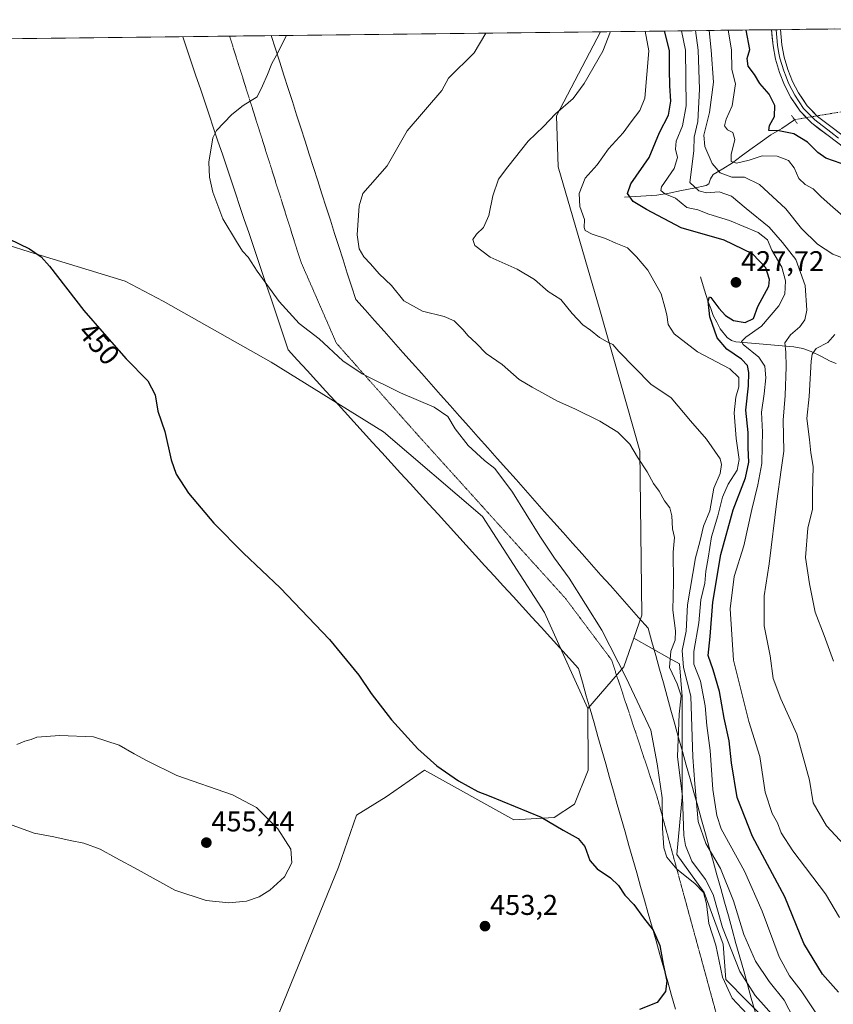
# Model space of a CAD drawing. Units: metres. Extents: x 580560 to 584017, y 4694198 to 4696552.
# Drawn here: x 582244 to 582529, y 4696192 to 4696538 of the extents above; entities that cross this region are included whole.
import ezdxf
from ezdxf.enums import TextEntityAlignment as Align

# ---------------------------------------------------------------- set-up
doc = ezdxf.new("R2010")
doc.units = ezdxf.units.M
doc.header["$MEASUREMENT"] = 0
doc.linetypes.add('TRAZO_Y_PUNTO', pattern=[1, 0.5, -0.25, 0, -0.25])
doc.linetypes.add('TRAZOS2', pattern=[0.375, 0.25, -0.125])
for name, color, linetype, lineweight in [('Arbolado forestal CxS', 92, 'Continuous', 0), ('Carátula', 7, 'Continuous', 5), ('Corriente natural lineal', 142, 'Continuous', 13), ('Corriente natural lineal oculto', 19, 'TRAZO_Y_PUNTO', 13), ('Cultivos herbáceos CxS', 92, 'Continuous', 0), ('Curva de nivel maestra', 36, 'Continuous', 30), ('Curva de nivel normal', 36, 'Continuous', 0), ('Layer 0', 7, 'Continuous', 0), ('Matorral CxS', 135, 'Continuous', 0), ('Municipio CxS', 142, 'Continuous', 0), ('Puente lineal', 2, 'TRAZOS2', 0), ('Punto de cota en terreno', 7, 'Continuous', 0), ('Rótulo de curva de nivel directora', 19, 'Continuous', 0), ('Rótulo de punto de cota en terreno', 19, 'Continuous', 0), ('Suelo desnudo CxS', 43, 'Continuous', 0), ('Vía pecuaria', 92, 'Continuous', 13), ('Vía pecuaria CxS', 92, 'Continuous', 13), ('Vía pecuaria eje', 92, 'TRAZOS2', 0)]:
    doc.layers.add(name, color=color, linetype=linetype, lineweight=lineweight)
doc.styles.add('Arial', font='txt', dxfattribs={"height": 0.2})

# ---------------------------------------------------------------- blocks, each defined once
blk = doc.blocks.new('*U151')
at = {"layer": 'Cultivos herbáceos CxS', "color": 92, "linetype": 'Continuous', "lineweight": 0}
blk.add_polyline3d([(582217.2567, 4696465.5707, 450.7434), (582246.8695, 4696456.1483, 450.1011), (582280.4737, 4696445.9303, 448.7994), (582293.8775, 4696438.8303, 448.409), (582331.7241, 4696417.5311, 447.4205), (582371.1481, 4696393.0777, 446.7916), (582405.8949, 4696363.3231, 446.1703), (582427.5465, 4696329.6929, 446.4104), (582433.7239, 4696316.1071, 446.5193), (582442.8455, 4696296.0515, 446.675), (582442.8849, 4696274.4537, 447.9138), (582438.1317, 4696262.5267, 449.0283), (582431.0357, 4696257.7937, 449.844), (582416.8427, 4696257.0049, 450.646), (582385.5107, 4696274.4319, 450.5264), (582372.0501, 4696265.0099, 452.3858), (582361.6497, 4696258.5835, 453.5622), (582355.3415, 4696240.4407, 454.591), (582330.8979, 4696180.4889, 452.1557)], dxfattribs=at)
blk = doc.blocks.new('*U152')
at = {"layer": 'Matorral CxS', "color": 135, "linetype": 'Continuous', "lineweight": 0}
blk.add_polyline3d([(582330.8979, 4696180.4889, 452.1557), (582355.3415, 4696240.4407, 454.591), (582361.6497, 4696258.5835, 453.5622), (582372.0501, 4696265.0099, 452.3858), (582385.5107, 4696274.4319, 450.5264), (582416.8427, 4696257.0049, 450.646), (582431.0357, 4696257.7937, 449.844), (582438.1317, 4696262.5267, 449.0283), (582442.8849, 4696274.4537, 447.9138), (582442.8455, 4696296.0515, 446.675), (582455.4791, 4696310.6451, 444.6409), (582458.9783, 4696320.7089, 443.66), (582471.3669, 4696313.6887, 437.0477), (582474.9605, 4696311.6523, 434.0765), (582475.9145, 4696300.2011, 436.1545), (582475.9143, 4696281.1159, 436.2635), (582475.9141, 4696264.8935, 437.4914), (582474.0055, 4696244.8539, 441.783), (582483.5481, 4696231.4941, 442.6325), (582490.2277, 4696213.3631, 440.2724), (582491.1819, 4696200.9577, 443.1979), (582498.8159, 4696193.3235, 442.2136), (582509.3127, 4696182.8267, 441.9967)], dxfattribs=at)
blk = doc.blocks.new('*U163')
at = {"layer": 'Curva de nivel normal', "color": 36, "linetype": 'Continuous', "lineweight": 0}
blk.add_polyline3d([(582531.05, 4696222.7, 420), (582526.16, 4696231.1, 420), (582514.66, 4696246.08, 420), (582510.6, 4696252.42, 420), (582509.38, 4696255.99, 420), (582507.47, 4696259.23, 420), (582504.99, 4696266.74, 420), (582503.15, 4696279.2, 420), (582499.23, 4696291.44, 420), (582493.93, 4696313.02, 420), (582492.78, 4696330.99, 420), (582494.08, 4696342.32, 420), (582497.5, 4696353.12, 420), (582500.28, 4696365.83, 420), (582502.43, 4696374.45, 420), (582503.79, 4696381.99, 420), (582503.99, 4696387.99, 420), (582504.12, 4696392.99, 420), (582503.66, 4696399.99, 420), (582504.64, 4696406.32, 420), (582505.22, 4696411.99, 420), (582504.88, 4696416.06, 420), (582502.73, 4696419.27, 420), (582497.26, 4696423.68, 420), (582496.73, 4696424.71, 420), (582498.22, 4696426.27, 420), (582503.77, 4696430.13, 420), (582509.8, 4696437.19, 420), (582511.86, 4696441.27, 420), (582512.19, 4696446.05, 420), (582510.85, 4696450.8, 420), (582507.36, 4696456.79, 420), (582505.77, 4696460.38, 420), (582502.52, 4696462.95, 420), (582492.54, 4696467.13, 420), (582485.21, 4696469.37, 420), (582481.39, 4696470.86, 420), (582477.56, 4696471.75, 420), (582473.56, 4696474.94, 420), (582469.81, 4696476.53, 420), (582468.37, 4696477.71, 420), (582468.67, 4696479, 420), (582473.11, 4696485.38, 420), (582474.25, 4696489.26, 420), (582473.52, 4696492.14, 420), (582473.82, 4696494.99, 420), (582476.02, 4696500.34, 420), (582477.25, 4696507.41, 420), (582477.1, 4696526.84, 420), (582475.67, 4696533.68, 420)], dxfattribs=at)
blk = doc.blocks.new('*U164')
at = {"layer": 'Curva de nivel normal', "color": 36, "linetype": 'Continuous', "lineweight": 0}
blk.add_polyline3d([(582509.19, 4696186.74, 440), (582501.53, 4696195.39, 440), (582496.14, 4696203.84, 440), (582490, 4696219.21, 440), (582486.72, 4696230.86, 440), (582484.06, 4696236.12, 440), (582479.3, 4696242.52, 440), (582477.01, 4696248.02, 440), (582476.44, 4696251.51, 440), (582476, 4696265.07, 440), (582474.28, 4696279.17, 440), (582474.87, 4696294.03, 440), (582475.49, 4696300.51, 440), (582474.14, 4696304.7, 440), (582471.41, 4696310.36, 440), (582471.88, 4696316.13, 440), (582473.4, 4696320.02, 440), (582473.6, 4696323.32, 440), (582472.63, 4696330.56, 440), (582472.8, 4696340.29, 440), (582472.77, 4696350.91, 440), (582473.23, 4696356.05, 440), (582472.54, 4696359, 440), (582472.31, 4696363.65, 440), (582471.52, 4696366.35, 440), (582469.74, 4696368.8, 440), (582467.79, 4696372.21, 440), (582465.84, 4696374.94, 440), (582463.66, 4696379.03, 440), (582460.27, 4696384.14, 440), (582457.56, 4696388.71, 440), (582453.34, 4696392.88, 440), (582446.96, 4696396.82, 440), (582438.28, 4696401.12, 440), (582432.16, 4696403.85, 440), (582423.23, 4696408.72, 440), (582418.72, 4696411.38, 440), (582412.79, 4696416.69, 440), (582407.2, 4696420.52, 440), (582403.64, 4696424.2, 440), (582400.73, 4696426.78, 440), (582399.13, 4696428.79, 440), (582395.93, 4696431.93, 440), (582392.37, 4696433.51, 440), (582384.8, 4696435.39, 440), (582378.23, 4696438.98, 440), (582373.9, 4696444.37, 440), (582369.61, 4696448.41, 440), (582366.61, 4696451.99, 440), (582364.22, 4696454.46, 440), (582362.56, 4696457.23, 440), (582361.9, 4696462.13, 440), (582362.64, 4696472.32, 440), (582363.86, 4696476.65, 440), (582372.44, 4696486.32, 440), (582379.45, 4696498.65, 440), (582391.58, 4696512.78, 440), (582393.96, 4696517.1, 440), (582402.99, 4696525.97, 440), (582407.03, 4696532.87, 440)], dxfattribs=at)
blk = doc.blocks.new('*U166')
at = {"layer": 'Curva de nivel normal', "color": 36, "linetype": 'Continuous', "lineweight": 0}
blk.add_polyline3d([(582514.97, 4696187.41, 435), (582511.72, 4696193.74, 435), (582506.38, 4696200.27, 435), (582501.62, 4696207.49, 435), (582497.55, 4696216.78, 435), (582493.85, 4696228.62, 435), (582489.36, 4696239.98, 435), (582484.21, 4696248.72, 435), (582481.54, 4696256.37, 435), (582480.34, 4696269.62, 435), (582479.63, 4696278.99, 435), (582478.94, 4696300.35, 435), (582476.34, 4696310.42, 435), (582475.93, 4696316.36, 435), (582477.35, 4696323.14, 435), (582477.79, 4696332.36, 435), (582480.54, 4696348.85, 435), (582482.05, 4696354.45, 435), (582483.4, 4696359.99, 435), (582485.57, 4696365.32, 435), (582487.01, 4696373.32, 435), (582489.21, 4696378.46, 435), (582489.7, 4696381.64, 435), (582489.16, 4696383.58, 435), (582484.42, 4696390.52, 435), (582478.84, 4696396.88, 435), (582472.01, 4696404.93, 435), (582464.85, 4696409.76, 435), (582453.67, 4696421.22, 435), (582451.59, 4696423.68, 435), (582449.56, 4696424.61, 435), (582446.93, 4696426.14, 435), (582443.78, 4696428.71, 435), (582441.04, 4696430.62, 435), (582437.35, 4696434.58, 435), (582433.28, 4696439.4, 435), (582428.87, 4696442.29, 435), (582424.08, 4696446.5, 435), (582418.06, 4696450.14, 435), (582408.54, 4696454.29, 435), (582403.12, 4696458.43, 435), (582402.44, 4696460.44, 435), (582403.79, 4696462.32, 435), (582406.15, 4696464.65, 435), (582408.07, 4696468.95, 435), (582409.53, 4696475.85, 435), (582411.5, 4696481.62, 435), (582414.76, 4696485.99, 435), (582421.84, 4696494.92, 435), (582427.23, 4696500.07, 435), (582431.45, 4696504.59, 435), (582437.6, 4696509.99, 435), (582441.51, 4696515.15, 435), (582448.09, 4696526.5, 435), (582450.8, 4696533.38, 435)], dxfattribs=at)
blk = doc.blocks.new('*U176')
at = {"layer": 'Curva de nivel maestra', "color": 36, "linetype": 'Continuous', "lineweight": 30}
blk.add_polyline3d([(582239.74, 4696460.77, 450), (582246.95, 4696457.27, 450), (582251.1, 4696454.37, 450), (582253.95, 4696451.2, 450), (582266.04, 4696435.55, 450), (582273.13, 4696427.38, 450), (582280.9, 4696418.65, 450), (582288.52, 4696410.99, 450), (582291.06, 4696405.99, 450), (582292.01, 4696400.32, 450), (582294.44, 4696393.21, 450), (582296.68, 4696383.26, 450), (582298.4, 4696378.15, 450), (582302.73, 4696371.56, 450), (582311.64, 4696361.01, 450), (582322.04, 4696350.53, 450), (582334.94, 4696338.35, 450), (582352.21, 4696320.25, 450), (582362.52, 4696307.72, 450), (582366.77, 4696301.31, 450), (582373.98, 4696292.02, 450), (582383.17, 4696281.92, 450), (582389.85, 4696275.93, 450), (582397.46, 4696270.62, 450), (582404.24, 4696266.91, 450), (582408.24, 4696265.43, 450), (582426.44, 4696257.88, 450), (582434.17, 4696253.41, 450), (582439.46, 4696250.46, 450), (582441.75, 4696247.68, 450), (582443.56, 4696242.79, 450), (582446.08, 4696239.82, 450), (582450.78, 4696236.63, 450), (582453.55, 4696234, 450), (582455.81, 4696230.57, 450), (582458.97, 4696227.28, 450), (582462.34, 4696222.62, 450), (582465.71, 4696218.36, 450), (582468.08, 4696212.96, 450), (582469.17, 4696206.38, 450), (582470.55, 4696200.43, 450), (582470.03, 4696196.78, 450), (582467.1, 4696192.93, 450), (582460.91, 4696190.52, 450)], dxfattribs=at)
blk = doc.blocks.new('5PATER')
at = {"layer": 'Carátula', "linetype": 'Continuous', "lineweight": 5}
h = blk.add_hatch(color=250, dxfattribs=at)
edge = h.paths.add_edge_path()
edge.add_ellipse((0, 0.01), major_axis=(-1.33, -1.34), ratio=0.999422, start_angle=0, end_angle=360)

msp = doc.modelspace()

# ---------------------------------------------------------------- linework, layer by layer
at = {"layer": 'Arbolado forestal CxS', "color": 92, "linetype": 'Continuous', "lineweight": 0}
for points in [[(582531.26, 4696152.29, 435.23), (582524.58, 4696158.97, 435.1), (582515.99, 4696175.19, 435.96), (582509.31, 4696182.83, 442), (582498.82, 4696193.32, 442.21), (582491.18, 4696200.96, 443.2), (582490.23, 4696213.36, 440.27), (582483.55, 4696231.49, 442.63), (582474.01, 4696244.85, 441.78), (582475.91, 4696264.89, 437.49), (582475.91, 4696281.12, 436.26), (582475.91, 4696300.2, 436.15), (582474.96, 4696311.65, 434.08), (582471.37, 4696313.69, 437.05), (582458.98, 4696320.71, 443.66), (582461.79, 4696328.79, 443.02), (582461, 4696386.37, 439.27), (582447.04, 4696435.81, 433.88), (582432.35, 4696485.97, 431.65), (582431.83, 4696503.91, 434.05), (582447.28, 4696533.34, 435.05), (582805.98, 4696537.57, 323.03)], [(582805.98, 4696537.57, 323.03), (582447.28, 4696533.34, 435.05)], [(582447.28, 4696533.34, 435.05), (582431.83, 4696503.91, 434.05), (582432.35, 4696485.97, 431.65), (582447.04, 4696435.81, 433.88), (582461, 4696386.37, 439.27), (582461.79, 4696328.79, 443.02), (582458.98, 4696320.71, 443.66)], [(582458.98, 4696320.71, 443.66), (582471.37, 4696313.69, 437.05), (582474.96, 4696311.65, 434.08), (582475.91, 4696300.2, 436.15), (582475.91, 4696281.12, 436.26), (582475.91, 4696264.89, 437.49), (582474.01, 4696244.85, 441.78), (582483.55, 4696231.49, 442.63), (582490.23, 4696213.36, 440.27), (582491.18, 4696200.96, 443.2), (582498.82, 4696193.32, 442.21), (582509.31, 4696182.83, 442), (582515.99, 4696175.19, 435.96), (582524.58, 4696158.97, 435.1), (582531.26, 4696152.29, 435.23)]]:
    msp.add_polyline3d(points, dxfattribs=at)
at = {"layer": 'Corriente natural lineal', "color": 142, "linetype": 'Continuous', "lineweight": 13}
for points in [[(582455.7, 4696475.32, 425.55), (582459.47, 4696475.58, 424.32), (582463.23, 4696475.83, 422.98), (582467, 4696476.09, 421.47), (582471.38, 4696476.79, 418.86), (582475.69, 4696477.66, 416.49), (582480, 4696478.54, 414.44), (582484.31, 4696479.41, 413.49), (582485.2, 4696480.04, 413.08), (582485.79, 4696481.72, 412.01), (582486.74, 4696483.25, 410.7), (582490.17, 4696485.33, 407.97), (582493.59, 4696487.41, 405.62), (582496.6, 4696489.69, 404.27), (582499.6, 4696491.96, 403.54), (582503.25, 4696494.52, 402.11), (582507.03, 4696497.14, 400.59), (582510.8, 4696499.44, 399.35), (582513.06, 4696500.97, 398.81), (582515.32, 4696502.5, 398.29)], [(582482.3, 4696447.41, 426.25), (582483.66, 4696443.04, 426.05), (582485.02, 4696438.67, 424.96), (582485.92, 4696436.25, 424.12), (582486.81, 4696433.82, 423.51), (582488.03, 4696431.48, 423.79), (582489.25, 4696429.14, 423.11), (582491.67, 4696426.17, 422.01), (582493.14, 4696425.12, 421.85), (582494.72, 4696424.59, 421.2), (582498.79, 4696424.24, 419.57), (582502.86, 4696423.89, 418.24), (582506.93, 4696423.53, 416.79), (582511, 4696423.18, 415.2), (582515.07, 4696422.83, 412.92), (582518.2, 4696422.24, 411.63), (582521.18, 4696421.23, 410.5), (582524.48, 4696419.55, 408.07), (582527.78, 4696417.87, 405.86), (582529.9, 4696417.03, 405.37)]]:
    msp.add_polyline3d(points, dxfattribs=at)
at = {"layer": 'Corriente natural lineal oculto', "color": 19, "linetype": 'TRAZO_Y_PUNTO', "lineweight": 13}
msp.add_polyline3d([(582515.32, 4696502.5, 398.29), (582519.51, 4696503.21, 398.28), (582523.69, 4696503.92, 398.1), (582527.88, 4696504.63, 397.37), (582532.07, 4696505.34, 396.18), (582536.26, 4696506.06, 391.07)], dxfattribs=at)
at = {"layer": 'Cultivos herbáceos CxS', "color": 92, "linetype": 'Continuous', "lineweight": 0}
for points in [[(582166.31, 4696530.03, 450.23), (582163.42, 4696519.41, 450.21), (582158.03, 4696507.3, 450.74), (582160.72, 4696492.49, 451.21), (582163.41, 4696474.99, 451.79), (582199.76, 4696466.92, 451.54), (582217.26, 4696465.57, 450.74), (582246.87, 4696456.15, 450.1), (582280.47, 4696445.93, 448.8), (582293.88, 4696438.83, 448.41), (582331.72, 4696417.53, 447.42), (582371.15, 4696393.08, 446.79), (582405.89, 4696363.32, 446.17), (582427.55, 4696329.69, 446.41), (582433.72, 4696316.11, 446.52), (582442.85, 4696296.05, 446.68)], [(582442.85, 4696296.05, 446.68), (582442.88, 4696274.45, 447.91), (582438.13, 4696262.53, 449.03), (582431.04, 4696257.79, 449.84), (582416.84, 4696257, 450.65), (582385.51, 4696274.43, 450.53), (582372.05, 4696265.01, 452.39), (582361.65, 4696258.58, 453.56), (582355.34, 4696240.44, 454.59), (582330.9, 4696180.49, 452.16), (582389.09, 4696168.91, 450.01), (582395.55, 4696173.39, 449.94), (582433.4, 4696161.56, 447.71), (582468.88, 4696150.51, 446.01), (582483.07, 4696143.41, 445.34), (582492.53, 4696126.85, 444.99), (582495.69, 4696102.39, 445.22), (582478.34, 4696084.25, 446.74), (582492.53, 4696083.46, 446.35), (582503.57, 4696074.78, 446.2), (582515.03, 4696053.51, 446.76), (582533.92, 4695981.51, 452.86)]]:
    msp.add_polyline3d(points, dxfattribs=at)
at = {"layer": 'Curva de nivel maestra', "color": 36, "linetype": 'Continuous', "lineweight": 30}
for points in [[(582530.74, 4696196.51, 425), (582525.15, 4696202.92, 425), (582518.52, 4696213.62, 425), (582511.86, 4696229.94, 425), (582500.56, 4696251.11, 425), (582495.15, 4696264.85, 425), (582493.2, 4696276.99, 425), (582492.42, 4696284.65, 425), (582490.66, 4696292.65, 425), (582488.97, 4696301.99, 425), (582486.73, 4696309.65, 425), (582484.96, 4696314.65, 425), (582485.68, 4696321.32, 425), (582486.62, 4696333.32, 425), (582489.43, 4696349.99, 425), (582493.76, 4696365.65, 425), (582498.07, 4696376.96, 425), (582499.32, 4696382.41, 425), (582499.06, 4696387.49, 425), (582499, 4696392.87, 425), (582498.23, 4696400.63, 425), (582499.11, 4696409.19, 425), (582499.31, 4696413.83, 425), (582498.83, 4696416.27, 425), (582496.69, 4696418.57, 425), (582491.55, 4696422.08, 425), (582488.18, 4696426.05, 425), (582485.62, 4696433.38, 425), (582484.96, 4696438.91, 425), (582485.43, 4696440.42, 425), (582485.99, 4696440.19, 425), (582488.75, 4696436.37, 425), (582491.12, 4696433.81, 425), (582493.92, 4696432.09, 425), (582498.02, 4696431.38, 425), (582500.95, 4696432.77, 425), (582502.37, 4696437.01, 425), (582506.28, 4696444.18, 425), (582506.56, 4696446.5, 425), (582505.25, 4696450.52, 425), (582500.61, 4696455.45, 425), (582490.64, 4696460.24, 425), (582475.55, 4696464.62, 425), (582463.39, 4696471.05, 425), (582458.69, 4696473.76, 425), (582456.66, 4696476.62, 425), (582457.87, 4696480, 425), (582464.36, 4696489.28, 425), (582467.92, 4696498.04, 425), (582471.1, 4696504.12, 425), (582471.96, 4696509.03, 425), (582471.56, 4696514.32, 425), (582471.48, 4696520.15, 425), (582471.44, 4696526.77, 425), (582469.69, 4696533.61, 425)], [(582531.65, 4696487.1, 400), (582526.25, 4696489, 400), (582523.42, 4696490.99, 400), (582519.87, 4696494.63, 400), (582515.06, 4696497.57, 400), (582509.82, 4696498.6, 400), (582506.33, 4696498.72, 400), (582506.57, 4696500.51, 400), (582508.32, 4696503.62, 400), (582508.43, 4696507.52, 400), (582506.4, 4696511.5, 400), (582503.12, 4696515.22, 400), (582501.21, 4696518.34, 400), (582499.04, 4696521.31, 400), (582498.74, 4696524, 400), (582499.61, 4696527.1, 400), (582498.37, 4696533.94, 400)]]:
    msp.add_polyline3d(points, dxfattribs=at)
at = {"layer": 'Curva de nivel normal', "color": 36, "linetype": 'Continuous', "lineweight": 0}
for points in [[(582523.2, 4696188.61, 430), (582517.66, 4696197.05, 430), (582513.54, 4696202.28, 430), (582509.92, 4696209, 430), (582503.94, 4696225.02, 430), (582497.7, 4696239, 430), (582489.62, 4696253.8, 430), (582488.03, 4696258.48, 430), (582486.63, 4696267.62, 430), (582485.66, 4696281.3, 430), (582484.5, 4696290.03, 430), (582483.95, 4696296.99, 430), (582482.32, 4696305.64, 430), (582480, 4696311.59, 430), (582479.94, 4696316.03, 430), (582481.75, 4696326.09, 430), (582482.46, 4696334.1, 430), (582483.84, 4696339.99, 430), (582484.19, 4696344.24, 430), (582485.02, 4696348.72, 430), (582486.17, 4696356.26, 430), (582488.45, 4696363.54, 430), (582490.06, 4696370.15, 430), (582492, 4696374.72, 430), (582495.2, 4696379.65, 430), (582495.93, 4696383.32, 430), (582494.81, 4696390.72, 430), (582494.17, 4696399.75, 430), (582494.75, 4696405.18, 430), (582495.75, 4696408.8, 430), (582495.72, 4696412.06, 430), (582492.64, 4696415.11, 430), (582481.32, 4696421.13, 430), (582473.09, 4696427.44, 430), (582470.95, 4696430.65, 430), (582470.54, 4696434.02, 430), (582469.86, 4696436.78, 430), (582468.53, 4696441.45, 430), (582463.9, 4696449.72, 430), (582459.92, 4696454.44, 430), (582456.77, 4696457.52, 430), (582452.67, 4696459.19, 430), (582449.05, 4696460.83, 430), (582444.31, 4696462.34, 430), (582441.87, 4696463.68, 430), (582441.47, 4696464.69, 430), (582441.65, 4696467.45, 430), (582440, 4696472.1, 430), (582439.77, 4696476.65, 430), (582441.83, 4696481.99, 430), (582446.06, 4696486.65, 430), (582450.04, 4696492.32, 430), (582455.17, 4696497.86, 430), (582457.97, 4696501.8, 430), (582461.08, 4696505.74, 430), (582462.85, 4696510.1, 430), (582464.18, 4696526.69, 430), (582462.96, 4696533.53, 430)], [(582534.21, 4696246.61, 415), (582526.54, 4696254.88, 415), (582521.88, 4696263, 415), (582520.51, 4696270.89, 415), (582516.16, 4696287.02, 415), (582510.49, 4696299.44, 415), (582507.82, 4696306.58, 415), (582506.72, 4696314.48, 415), (582504.7, 4696325, 415), (582504.64, 4696335.53, 415), (582506.44, 4696346.75, 415), (582509.07, 4696368.76, 415), (582510.62, 4696379.72, 415), (582511.54, 4696386.24, 415), (582511.29, 4696397.14, 415), (582511.97, 4696405.84, 415), (582512.41, 4696415.84, 415), (582512.22, 4696421, 415), (582511.93, 4696424.25, 415), (582513.87, 4696427.12, 415), (582517.13, 4696429.83, 415), (582518.88, 4696432.28, 415), (582519.58, 4696435.77, 415), (582519.02, 4696444.36, 415), (582515.78, 4696453.53, 415), (582511.13, 4696459.46, 415), (582506.38, 4696464.76, 415), (582498.3, 4696471.38, 415), (582493.22, 4696475.64, 415), (582488.81, 4696477.24, 415), (582484.48, 4696476.9, 415), (582481.72, 4696477.5, 415), (582478.58, 4696480.43, 415), (582479.22, 4696484.99, 415), (582479.98, 4696491.65, 415), (582480.1, 4696496.32, 415), (582481.42, 4696501.86, 415), (582481.98, 4696513.16, 415), (582481.46, 4696526.89, 415), (582480.61, 4696533.73, 415)], [(582534.8, 4696452.97, 410), (582528.76, 4696455.32, 410), (582523.4, 4696458.86, 410), (582517.77, 4696464.35, 410), (582512.24, 4696471.22, 410), (582502.96, 4696479.78, 410), (582497.7, 4696482.32, 410), (582493.26, 4696482.35, 410), (582489.25, 4696483.83, 410), (582486.45, 4696487.18, 410), (582483.86, 4696493.11, 410), (582483.51, 4696497.02, 410), (582485.42, 4696504.99, 410), (582486.9, 4696515.64, 410), (582486.05, 4696526.94, 410), (582485.4, 4696533.79, 410)], [(582535.83, 4696465.6, 405), (582528.79, 4696471.88, 405), (582524.64, 4696475.4, 405), (582521.79, 4696478.22, 405), (582519.02, 4696479.78, 405), (582516.79, 4696481.88, 405), (582515.14, 4696485.58, 405), (582513.16, 4696488.22, 405), (582509.23, 4696489.69, 405), (582503.89, 4696489.78, 405), (582499.34, 4696488.3, 405), (582494.91, 4696487.31, 405), (582493.11, 4696487.87, 405), (582493.13, 4696490.33, 405), (582494.39, 4696495.52, 405), (582493.69, 4696498.06, 405), (582491.77, 4696498.96, 405), (582490.75, 4696500.4, 405), (582491.37, 4696502.66, 405), (582493.46, 4696507.31, 405), (582494.62, 4696515.05, 405), (582493.35, 4696520.11, 405), (582493.21, 4696527.03, 405), (582491.99, 4696533.87, 405)], [(582498.72, 4696188.9, 445), (582493.38, 4696194.43, 445), (582490, 4696201.79, 445), (582487.64, 4696213.03, 445), (582485.23, 4696220.66, 445), (582484.39, 4696227.55, 445), (582483.36, 4696231.51, 445), (582480.38, 4696234.7, 445), (582474.02, 4696239.69, 445), (582470.55, 4696243.92, 445), (582469.45, 4696247.19, 445), (582469, 4696254.12, 445), (582468.91, 4696264.69, 445), (582467.13, 4696276.68, 445), (582464.9, 4696288.46, 445), (582456.24, 4696306.78, 445), (582447.71, 4696323.46, 445), (582436.28, 4696341.75, 445), (582431.14, 4696348.74, 445), (582425.99, 4696356.46, 445), (582416.33, 4696371.89, 445), (582410.16, 4696380.14, 445), (582406.58, 4696383, 445), (582400.78, 4696388.29, 445), (582396.29, 4696394.06, 445), (582393.72, 4696398.42, 445), (582388.93, 4696401.65, 445), (582377.06, 4696406.69, 445), (582363.64, 4696413.41, 445), (582356.9, 4696418, 445), (582348.52, 4696425.61, 445), (582341.61, 4696431.02, 445), (582334.51, 4696438.72, 445), (582326.84, 4696449.42, 445), (582323.72, 4696454.26, 445), (582321.7, 4696456.45, 445), (582319.6, 4696459.78, 445), (582314.82, 4696467.77, 445), (582311.25, 4696477.04, 445), (582310.16, 4696482.32, 445), (582309.9, 4696487.57, 445), (582311.29, 4696496.16, 445), (582312.54, 4696498.7, 445), (582315.12, 4696501.35, 445), (582317.9, 4696504.37, 445), (582321.93, 4696507.49, 445), (582326.81, 4696510.53, 445), (582328.7, 4696514.32, 445), (582330.43, 4696518.32, 445), (582331.92, 4696522.15, 445), (582333.58, 4696525.15, 445), (582337.17, 4696532.04, 445)], [(582528.91, 4696312.58, 410), (582525.71, 4696321.69, 410), (582522.58, 4696329.81, 410), (582520.53, 4696339.78, 410), (582519.1, 4696348.99, 410), (582519.99, 4696359.32, 410), (582521.59, 4696365.99, 410), (582521.6, 4696371.65, 410), (582521.86, 4696380.85, 410), (582521.02, 4696385.67, 410), (582520.58, 4696390.42, 410), (582519.66, 4696397.73, 410), (582520.46, 4696405.39, 410), (582521.14, 4696417.84, 410), (582521.44, 4696420.25, 410), (582522.85, 4696422.32, 410), (582527.01, 4696424.32, 410), (582529.38, 4696427.15, 410)], [(582316.86, 4696227.95, 455), (582323.14, 4696228.49, 455), (582327.57, 4696230.03, 455), (582331.24, 4696232.3, 455), (582336.36, 4696237.04, 455), (582338.97, 4696241.94, 455), (582338.59, 4696246.68, 455), (582334.09, 4696253.84, 455), (582326.54, 4696261.29, 455), (582318.21, 4696265.75, 455), (582298.65, 4696272.54, 455), (582288.24, 4696277.69, 455), (582283.65, 4696280.11, 455), (582278.44, 4696283.19, 455), (582269.4, 4696286.07, 455), (582257.57, 4696286.61, 455), (582249.57, 4696286.03, 455), (582247.57, 4696285.12, 455), (582245.39, 4696284.56, 455), (582242.5, 4696283.45, 455)], [(582240.01, 4696255.53, 455), (582248.64, 4696252.3, 455), (582255.5, 4696251, 455), (582261.24, 4696249.71, 455), (582265.98, 4696248.86, 455), (582271.76, 4696246.66, 455), (582277.24, 4696243.66, 455), (582285.09, 4696239.52, 455), (582297.96, 4696232.39, 455), (582308.98, 4696228.74, 455), (582316.86, 4696227.95, 455)]]:
    msp.add_polyline3d(points, dxfattribs=at)
at = {"layer": 'Layer 0', "linetype": 'Continuous', "lineweight": 0}
for points in [[(582508.8, 4696534.07), (582507.25, 4696534.05)], [(582532.91, 4696492.54), (582527.05, 4696496.92), (582521.33, 4696501.26), (582517.26, 4696505.44), (582514.06, 4696510.33), (582511.8, 4696514.62), (582510.02, 4696519.09), (582508.65, 4696523.69), (582507.77, 4696528.38), (582507.25, 4696534.05)], [(582510.36, 4696534.08), (582508.8, 4696534.07)], [(582508.8, 4696534.07), (582508.81, 4696534.01), (582509.05, 4696531.32), (582509.31, 4696528.6), (582509.73, 4696526.4), (582510.17, 4696524.06), (582511.49, 4696519.6), (582512.32, 4696517.51), (582513.21, 4696515.27), (582514.34, 4696513.13), (582515.4, 4696511.13), (582518.48, 4696506.42), (582520.52, 4696504.33), (582522.37, 4696502.43), (582527.99, 4696498.16), (582530.76, 4696496.07)], [(582510.36, 4696534.08), (582510.36, 4696534.08), (582510.85, 4696528.81), (582511.68, 4696524.42), (582512.96, 4696520.11), (582514.62, 4696515.92), (582516.74, 4696511.92), (582519.7, 4696507.39), (582523.4, 4696503.6), (582528.93, 4696499.4), (582534.47, 4696495.21), (582543.57, 4696489.91), (582548.26, 4696487.03), (582552.79, 4696483.89), (582554.92, 4696482.07), (582556.95, 4696480.12), (582559.03, 4696478.05), (582560.98, 4696475.83), (582561.76, 4696474.55)]]:
    msp.add_lwpolyline(points, dxfattribs=at)
msp.add_polyline3d([(582529.98, 4696494.73, 399.21), (582527.05, 4696496.92, 398.99), (582524.19, 4696499.09, 398.68), (582521.33, 4696501.26, 398.46), (582519.3, 4696503.35, 398.25), (582517.26, 4696505.44, 397.97), (582515.66, 4696507.89, 397.92), (582514.06, 4696510.33, 397.69), (582511.8, 4696514.62, 397.23), (582510.02, 4696519.09, 396.74), (582508.65, 4696523.69, 396.19), (582507.77, 4696528.38, 395.78), (582507.51, 4696531.22, 395.55), (582507.25, 4696534.05, 395.31), (582510.36, 4696534.08, 395.18), (582510.36, 4696534.08, 395.18), (582510.61, 4696531.45, 395.41), (582510.85, 4696528.81, 395.61), (582511.68, 4696524.42, 396.18), (582512.96, 4696520.11, 396.78), (582514.62, 4696515.92, 397.09), (582516.74, 4696511.92, 397.48), (582518.22, 4696509.66, 397.68), (582519.7, 4696507.39, 397.81), (582521.55, 4696505.5, 398.08), (582523.4, 4696503.6, 398.21), (582526.17, 4696501.5, 398.34), (582528.93, 4696499.4, 398.81)], dxfattribs=at)
at = {"layer": 'Matorral CxS', "color": 135, "linetype": 'Continuous', "lineweight": 0}
for points in [[(582458.98, 4696320.71, 443.66), (582455.48, 4696310.65, 444.64), (582442.85, 4696296.05, 446.68)], [(582458.98, 4696320.71, 443.66), (582471.37, 4696313.69, 437.05), (582474.96, 4696311.65, 434.08), (582475.91, 4696300.2, 436.15), (582475.91, 4696281.12, 436.26), (582475.91, 4696264.89, 437.49), (582474.01, 4696244.85, 441.78), (582483.55, 4696231.49, 442.63), (582490.23, 4696213.36, 440.27), (582491.18, 4696200.96, 443.2), (582498.82, 4696193.32, 442.21), (582509.31, 4696182.83, 442), (582515.99, 4696175.19, 435.96), (582524.58, 4696158.97, 435.1), (582531.26, 4696152.29, 435.23)], [(582442.85, 4696296.05, 446.68), (582442.88, 4696274.45, 447.91), (582438.13, 4696262.53, 449.03), (582431.04, 4696257.79, 449.84), (582416.84, 4696257, 450.65), (582385.51, 4696274.43, 450.53), (582372.05, 4696265.01, 452.39), (582361.65, 4696258.58, 453.56), (582355.34, 4696240.44, 454.59), (582330.9, 4696180.49, 452.16), (582389.09, 4696168.91, 450.01), (582395.55, 4696173.39, 449.94), (582433.4, 4696161.56, 447.71), (582468.88, 4696150.51, 446.01), (582483.07, 4696143.41, 445.34), (582492.53, 4696126.85, 444.99), (582495.69, 4696102.39, 445.22), (582478.34, 4696084.25, 446.74), (582492.53, 4696083.46, 446.35), (582503.57, 4696074.78, 446.2), (582515.03, 4696053.51, 446.76), (582533.92, 4695981.51, 452.86)]]:
    msp.add_polyline3d(points, dxfattribs=at)
at = {"layer": 'Municipio CxS', "color": 142, "linetype": 'Continuous', "lineweight": 0}
msp.add_polyline3d([(582239.55, 4696530.89, 449), (582244.55, 4696530.95, 448.9), (582249.54, 4696531.01, 448.83), (582254.54, 4696531.07, 448.78), (582259.54, 4696531.13, 448.7), (582264.54, 4696531.19, 448.48), (582269.53, 4696531.25, 448.24), (582274.53, 4696531.3, 448.01), (582279.53, 4696531.36, 447.84), (582284.52, 4696531.42, 447.59), (582289.52, 4696531.48, 447.37), (582294.52, 4696531.54, 447.16), (582299.52, 4696531.6, 446.92), (582304.51, 4696531.66, 446.68), (582309.51, 4696531.72, 446.44), (582314.51, 4696531.78, 446.18), (582319.51, 4696531.84, 445.91), (582324.5, 4696531.89, 445.69), (582329.5, 4696531.95, 445.43), (582334.5, 4696532.01, 445.13), (582339.5, 4696532.07, 444.8), (582344.49, 4696532.13, 444.45), (582349.49, 4696532.19, 444.08), (582354.49, 4696532.25, 443.74), (582359.48, 4696532.31, 443.44), (582364.48, 4696532.37, 443.15), (582369.48, 4696532.42, 442.8), (582374.48, 4696532.48, 442.44), (582379.47, 4696532.54, 442.09), (582384.47, 4696532.6, 441.7), (582389.47, 4696532.66, 441.25), (582394.47, 4696532.72, 441), (582399.46, 4696532.78, 440.69), (582404.46, 4696532.84, 440.16), (582409.46, 4696532.9, 439.61), (582414.46, 4696532.95, 439.09), (582419.45, 4696533.01, 438.67), (582424.45, 4696533.07, 438.32), (582429.45, 4696533.13, 437.81), (582434.45, 4696533.19, 437.35), (582439.44, 4696533.25, 436.94), (582444.44, 4696533.31, 436.21), (582449.44, 4696533.37, 435.31), (582454.43, 4696533.43, 433.89), (582459.43, 4696533.48, 431.69), (582464.43, 4696533.54, 428.19), (582469.43, 4696533.6, 424.2), (582474.42, 4696533.66, 420.08), (582479.42, 4696533.72, 415.66), (582484.42, 4696533.78, 410.72), (582489.42, 4696533.84, 406.49), (582494.41, 4696533.9, 403.2), (582499.41, 4696533.96, 398.6), (582504.41, 4696534.01, 395.71), (582509.41, 4696534.07, 395.22), (582514.4, 4696534.13, 395.68), (582519.4, 4696534.19, 396.58), (582524.4, 4696534.25, 397.66), (582529.39, 4696534.31, 397.49)], dxfattribs=at)
at = {"layer": 'Puente lineal', "color": 2, "linetype": 'TRAZOS2', "lineweight": 0}
msp.add_polyline3d([(582514.21, 4696504.01, 398.17), (582516.28, 4696501.19, 398.46)], dxfattribs=at)
at = {"layer": 'Suelo desnudo CxS', "color": 43, "linetype": 'Continuous', "lineweight": 0}
for points in [[(582166.31, 4696530.03, 450.23), (582447.28, 4696533.34, 435.05), (582431.83, 4696503.91, 434.05), (582432.35, 4696485.97, 431.65), (582447.04, 4696435.81, 433.88), (582461, 4696386.37, 439.27), (582461.79, 4696328.79, 443.02), (582458.98, 4696320.71, 443.66), (582455.48, 4696310.65, 444.64), (582442.85, 4696296.05, 446.68), (582442.85, 4696296.05, 446.68), (582433.72, 4696316.11, 446.52), (582427.55, 4696329.69, 446.41), (582405.89, 4696363.32, 446.17), (582371.15, 4696393.08, 446.79), (582331.72, 4696417.53, 447.42), (582293.88, 4696438.83, 448.41), (582280.47, 4696445.93, 448.8), (582246.87, 4696456.15, 450.1), (582217.26, 4696465.57, 450.74)], [(582447.28, 4696533.34, 435.05), (582166.31, 4696530.03, 450.23)], [(582447.28, 4696533.34, 435.05), (582431.83, 4696503.91, 434.05), (582432.35, 4696485.97, 431.65), (582447.04, 4696435.81, 433.88), (582461, 4696386.37, 439.27), (582461.79, 4696328.79, 443.02), (582458.98, 4696320.71, 443.66)], [(582166.31, 4696530.03, 450.23), (582163.42, 4696519.41, 450.21), (582158.03, 4696507.3, 450.74), (582160.72, 4696492.49, 451.21), (582163.41, 4696474.99, 451.79), (582199.76, 4696466.92, 451.54), (582217.26, 4696465.57, 450.74), (582246.87, 4696456.15, 450.1), (582280.47, 4696445.93, 448.8), (582293.88, 4696438.83, 448.41), (582331.72, 4696417.53, 447.42), (582371.15, 4696393.08, 446.79), (582405.89, 4696363.32, 446.17), (582427.55, 4696329.69, 446.41), (582433.72, 4696316.11, 446.52), (582442.85, 4696296.05, 446.68)], [(582458.98, 4696320.71, 443.66), (582455.48, 4696310.65, 444.64), (582442.85, 4696296.05, 446.68)]]:
    msp.add_polyline3d(points, dxfattribs=at)
at = {"layer": 'Vía pecuaria', "color": 92, "linetype": 'Continuous', "lineweight": 13}
for points in [[(582317.14, 4696531.81, 446.03), (582313.04, 4696531.76, 446.27), (582308.94, 4696531.71, 446.47), (582304.84, 4696531.66, 446.66), (582300.74, 4696531.61, 446.87)], [(582300.74, 4696531.61, 446.87), (582302.28, 4696527.04, 446.69), (582303.82, 4696522.46, 446.49), (582305.36, 4696517.88, 446.3), (582306.9, 4696513.31, 445.98), (582308.45, 4696508.73, 445.57), (582309.99, 4696504.15, 445.3), (582311.53, 4696499.58, 444.98), (582313.07, 4696495, 444.75), (582314.61, 4696490.42, 444.5), (582316.15, 4696485.85, 444.28), (582317.7, 4696481.27, 444.1), (582319.24, 4696476.69, 443.97), (582320.78, 4696472.12, 444.03), (582322.32, 4696467.54, 444.14), (582323.86, 4696462.96, 444.34), (582325.4, 4696458.39, 444.47), (582326.95, 4696453.81, 444.58), (582328.49, 4696449.24, 444.85), (582330.03, 4696444.66, 444.97), (582331.57, 4696440.08, 445.13), (582333.11, 4696435.51, 445.37), (582334.66, 4696430.93, 445.78), (582336.2, 4696426.35, 446.33), (582337.74, 4696421.78, 446.65), (582341.02, 4696418.17, 446.83), (582344.31, 4696414.57, 446.79), (582347.59, 4696410.97, 446.77), (582350.88, 4696407.36, 446.71), (582354.16, 4696403.76, 446.78), (582357.45, 4696400.16, 446.81), (582360.73, 4696396.55, 446.85), (582364.01, 4696392.95, 446.97), (582367.3, 4696389.35, 447), (582370.58, 4696385.75, 446.99), (582373.87, 4696382.14, 446.93), (582377.15, 4696378.54, 446.85), (582380.44, 4696374.94, 446.78), (582383.72, 4696371.33, 446.73), (582387.01, 4696367.73, 446.69), (582390.29, 4696364.13, 446.68), (582393.57, 4696360.53, 446.7), (582396.86, 4696356.92, 446.72), (582400.14, 4696353.32, 446.73), (582403.43, 4696349.72, 446.76), (582406.71, 4696346.11, 446.79), (582410, 4696342.51, 446.81), (582413.28, 4696338.91, 446.81), (582416.57, 4696335.31, 446.75), (582419.85, 4696331.7, 446.72), (582423.14, 4696328.1, 446.66), (582426.42, 4696324.5, 446.58), (582429.7, 4696320.89, 446.55), (582432.99, 4696317.29, 446.51), (582436.27, 4696313.69, 446.58), (582439.56, 4696310.08, 446.4), (582440.92, 4696305.31, 446.56), (582442.27, 4696300.53, 446.61), (582443.63, 4696295.75, 446.63), (582444.99, 4696290.98, 446.7), (582446.35, 4696286.2, 446.84), (582447.71, 4696281.42, 447.02), (582449.07, 4696276.65, 447.15), (582450.43, 4696271.87, 447.23), (582451.79, 4696267.09, 447.35), (582453.14, 4696262.32, 447.48), (582454.5, 4696257.54, 447.55), (582455.86, 4696252.76, 447.55), (582457.22, 4696247.98, 447.64), (582458.58, 4696243.21, 448.16), (582459.94, 4696238.43, 448.58), (582461.3, 4696233.65, 449.01), (582462.66, 4696228.88, 449.4), (582464.01, 4696224.1, 449.65), (582465.37, 4696219.32, 449.83), (582466.73, 4696214.55, 450.03), (582468.09, 4696209.77, 450.01), (582469.45, 4696204.99, 449.95), (582470.81, 4696200.22, 449.89), (582472.17, 4696195.44, 449.73), (582473.53, 4696190.66, 449.38)], [(582331.76, 4696531.98, 445.29), (582326.88, 4696531.92, 445.59), (582322.01, 4696531.86, 445.79), (582317.14, 4696531.81, 446.03)], [(582331.76, 4696531.98, 445.29), (582333.24, 4696527.36, 445.03), (582334.72, 4696522.73, 444.81), (582336.2, 4696518.11, 444.54), (582337.68, 4696513.48, 444.26), (582339.16, 4696508.86, 443.94), (582340.65, 4696504.23, 443.53), (582342.13, 4696499.61, 443.13), (582343.61, 4696494.99, 442.72), (582345.09, 4696490.36, 442.39), (582346.57, 4696485.74, 442.08), (582348.05, 4696481.11, 441.72), (582349.54, 4696476.49, 441.31), (582351.02, 4696471.86, 441.01), (582352.5, 4696467.24, 440.88), (582353.98, 4696462.62, 440.84), (582355.46, 4696457.99, 440.81), (582356.94, 4696453.37, 440.77), (582358.43, 4696448.74, 441), (582359.91, 4696444.12, 441.36), (582361.39, 4696439.49, 441.8), (582364.7, 4696435.78, 441.91), (582368, 4696432.06, 442.14), (582371.31, 4696428.34, 442.44), (582374.62, 4696424.63, 442.67), (582377.93, 4696420.91, 442.8), (582381.24, 4696417.19, 442.93), (582384.54, 4696413.47, 442.99), (582387.85, 4696409.76, 443.48), (582391.16, 4696406.04, 443.94), (582394.47, 4696402.32, 444.35), (582397.77, 4696398.6, 444.48), (582401.08, 4696394.89, 444.48), (582404.39, 4696391.17, 444.5), (582407.7, 4696387.45, 444.56), (582411, 4696383.73, 444.62), (582414.31, 4696380.02, 444.64), (582417.62, 4696376.3, 444.68), (582420.93, 4696372.58, 444.66), (582424.24, 4696368.86, 444.58), (582427.54, 4696365.15, 444.5), (582430.85, 4696361.43, 444.43), (582434.16, 4696357.71, 444.34), (582437.47, 4696353.99, 444.3), (582440.77, 4696350.28, 444.21), (582444.08, 4696346.56, 444.07), (582447.39, 4696342.84, 443.9), (582450.7, 4696339.12, 443.75), (582454, 4696335.41, 443.61), (582457.31, 4696331.69, 443.45), (582460.62, 4696327.97, 443.19), (582463.93, 4696324.25, 442.89), (582465.27, 4696319.45, 442.75), (582466.61, 4696314.64, 442.39), (582467.95, 4696309.83, 441.43), (582469.29, 4696305.03, 441.95), (582470.63, 4696300.22, 442.8), (582471.97, 4696295.41, 442.25), (582473.32, 4696290.6, 440.71), (582474.66, 4696285.8, 439.05), (582476, 4696280.99, 437.75), (582477.34, 4696276.18, 436.77), (582478.68, 4696271.37, 436.31), (582480.02, 4696266.57, 435.28), (582481.36, 4696261.76, 433.86), (582482.7, 4696256.95, 433.24), (582484.05, 4696252.14, 433.07), (582485.39, 4696247.34, 434.13), (582486.73, 4696242.53, 435.53), (582488.07, 4696237.72, 435.92), (582489.41, 4696232.92, 436.72), (582490.75, 4696228.11, 437.11), (582492.09, 4696223.3, 437.29), (582493.43, 4696218.49, 436.9), (582494.77, 4696213.69, 437.45), (582496.12, 4696208.88, 437.73), (582497.46, 4696204.07, 438.2), (582498.8, 4696199.26, 439.41), (582500.14, 4696194.46, 440.53), (582501.48, 4696189.65, 442.41)]]:
    msp.add_polyline3d(points, dxfattribs=at)
at = {"layer": 'Vía pecuaria CxS', "color": 92, "linetype": 'Continuous', "lineweight": 13}
msp.add_polyline3d([(582473.53, 4696190.66, 449.38), (582472.17, 4696195.44, 449.73), (582470.81, 4696200.22, 449.89), (582469.45, 4696204.99, 449.95), (582468.09, 4696209.77, 450.01), (582466.73, 4696214.55, 450.03), (582465.37, 4696219.32, 449.83), (582464.01, 4696224.1, 449.65), (582462.66, 4696228.88, 449.4), (582461.3, 4696233.65, 449.01), (582459.94, 4696238.43, 448.58), (582458.58, 4696243.21, 448.16), (582457.22, 4696247.98, 447.64), (582455.86, 4696252.76, 447.55), (582454.5, 4696257.54, 447.55), (582453.14, 4696262.32, 447.48), (582451.79, 4696267.09, 447.35), (582450.43, 4696271.87, 447.23), (582449.07, 4696276.65, 447.15), (582447.71, 4696281.42, 447.02), (582446.35, 4696286.2, 446.84), (582444.99, 4696290.98, 446.7), (582443.63, 4696295.75, 446.63), (582442.27, 4696300.53, 446.61), (582440.92, 4696305.31, 446.56), (582439.56, 4696310.08, 446.4), (582436.27, 4696313.69, 446.58), (582432.99, 4696317.29, 446.51), (582429.7, 4696320.89, 446.55), (582426.42, 4696324.5, 446.58), (582423.14, 4696328.1, 446.66), (582419.85, 4696331.7, 446.72), (582416.57, 4696335.31, 446.75), (582413.28, 4696338.91, 446.81), (582410, 4696342.51, 446.81), (582406.71, 4696346.11, 446.79), (582403.43, 4696349.72, 446.76), (582400.14, 4696353.32, 446.73), (582396.86, 4696356.92, 446.72), (582393.57, 4696360.53, 446.7), (582390.29, 4696364.13, 446.68), (582387.01, 4696367.73, 446.69), (582383.72, 4696371.33, 446.73), (582380.44, 4696374.94, 446.78), (582377.15, 4696378.54, 446.85), (582373.87, 4696382.14, 446.93), (582370.58, 4696385.75, 446.99), (582367.3, 4696389.35, 447), (582364.01, 4696392.95, 446.97), (582360.73, 4696396.55, 446.85), (582357.45, 4696400.16, 446.81), (582354.16, 4696403.76, 446.78), (582350.88, 4696407.36, 446.71), (582347.59, 4696410.97, 446.77), (582344.31, 4696414.57, 446.79), (582341.02, 4696418.17, 446.83), (582337.74, 4696421.78, 446.65), (582336.2, 4696426.35, 446.33), (582334.66, 4696430.93, 445.78), (582333.11, 4696435.51, 445.37), (582331.57, 4696440.08, 445.13), (582330.03, 4696444.66, 444.97), (582328.49, 4696449.24, 444.85), (582326.95, 4696453.81, 444.58), (582325.4, 4696458.39, 444.47), (582323.86, 4696462.96, 444.34), (582322.32, 4696467.54, 444.14), (582320.78, 4696472.12, 444.03), (582319.24, 4696476.69, 443.97), (582317.7, 4696481.27, 444.1), (582316.15, 4696485.85, 444.28), (582314.61, 4696490.42, 444.5), (582313.07, 4696495, 444.75), (582311.53, 4696499.58, 444.98), (582309.99, 4696504.15, 445.3), (582308.45, 4696508.73, 445.57), (582306.9, 4696513.31, 445.98), (582305.36, 4696517.88, 446.3), (582303.82, 4696522.46, 446.49), (582302.28, 4696527.04, 446.69), (582300.74, 4696531.61, 446.87), (582305.17, 4696531.67, 446.64), (582309.6, 4696531.72, 446.44), (582314.03, 4696531.77, 446.21), (582318.46, 4696531.82, 445.96), (582322.89, 4696531.88, 445.75), (582327.32, 4696531.93, 445.56), (582331.76, 4696531.98, 445.29), (582333.24, 4696527.36, 445.03), (582334.72, 4696522.73, 444.81), (582336.2, 4696518.11, 444.54), (582337.68, 4696513.48, 444.26), (582339.16, 4696508.86, 443.94), (582340.65, 4696504.23, 443.53), (582342.13, 4696499.61, 443.13), (582343.61, 4696494.99, 442.72), (582345.09, 4696490.36, 442.39), (582346.57, 4696485.74, 442.08), (582348.05, 4696481.11, 441.72), (582349.54, 4696476.49, 441.31), (582351.02, 4696471.86, 441.01), (582352.5, 4696467.24, 440.88), (582353.98, 4696462.62, 440.84), (582355.46, 4696457.99, 440.81), (582356.94, 4696453.37, 440.77), (582358.43, 4696448.74, 441), (582359.91, 4696444.12, 441.36), (582361.39, 4696439.49, 441.8), (582364.7, 4696435.78, 441.91), (582368, 4696432.06, 442.14), (582371.31, 4696428.34, 442.44), (582374.62, 4696424.63, 442.67), (582377.93, 4696420.91, 442.8), (582381.24, 4696417.19, 442.93), (582384.54, 4696413.47, 442.99), (582387.85, 4696409.76, 443.48), (582391.16, 4696406.04, 443.94), (582394.47, 4696402.32, 444.35), (582397.77, 4696398.6, 444.48), (582401.08, 4696394.89, 444.48), (582404.39, 4696391.17, 444.5), (582407.7, 4696387.45, 444.56), (582411, 4696383.73, 444.62), (582414.31, 4696380.02, 444.64), (582417.62, 4696376.3, 444.68), (582420.93, 4696372.58, 444.66), (582424.24, 4696368.86, 444.58), (582427.54, 4696365.15, 444.5), (582430.85, 4696361.43, 444.43), (582434.16, 4696357.71, 444.34), (582437.47, 4696353.99, 444.3), (582440.77, 4696350.28, 444.21), (582444.08, 4696346.56, 444.07), (582447.39, 4696342.84, 443.9), (582450.7, 4696339.12, 443.75), (582454, 4696335.41, 443.61), (582457.31, 4696331.69, 443.45), (582460.62, 4696327.97, 443.19), (582463.93, 4696324.25, 442.89), (582465.27, 4696319.45, 442.75), (582466.61, 4696314.64, 442.39), (582467.95, 4696309.83, 441.43), (582469.29, 4696305.03, 441.95), (582470.63, 4696300.22, 442.8), (582471.97, 4696295.41, 442.25), (582473.32, 4696290.6, 440.71), (582474.66, 4696285.8, 439.05), (582476, 4696280.99, 437.75), (582477.34, 4696276.18, 436.77), (582478.68, 4696271.37, 436.31), (582480.02, 4696266.57, 435.28), (582481.36, 4696261.76, 433.86), (582482.7, 4696256.95, 433.24), (582484.05, 4696252.14, 433.07), (582485.39, 4696247.34, 434.13), (582486.73, 4696242.53, 435.53), (582488.07, 4696237.72, 435.92), (582489.41, 4696232.92, 436.72), (582490.75, 4696228.11, 437.11), (582492.09, 4696223.3, 437.29), (582493.43, 4696218.49, 436.9), (582494.77, 4696213.69, 437.45), (582496.12, 4696208.88, 437.73), (582497.46, 4696204.07, 438.2), (582498.8, 4696199.26, 439.41), (582500.14, 4696194.46, 440.53), (582501.48, 4696189.65, 442.41)], dxfattribs=at)
at = {"layer": 'Vía pecuaria eje', "color": 92, "linetype": 'TRAZOS2', "lineweight": 0}
msp.add_polyline3d([(582317.14, 4696531.81, 446.03), (582318.61, 4696527.16, 445.8), (582320.08, 4696522.51, 445.63), (582321.55, 4696517.86, 445.42), (582323.02, 4696513.21, 445.17), (582324.49, 4696508.56, 444.81), (582325.96, 4696503.91, 444.37), (582327.43, 4696499.25, 444.03), (582328.9, 4696494.6, 443.74), (582330.37, 4696489.95, 443.48), (582331.84, 4696485.3, 443.24), (582333.31, 4696480.65, 443.03), (582334.78, 4696476, 442.83), (582336.25, 4696471.35, 442.68), (582337.71, 4696466.7, 442.63), (582339.18, 4696462.05, 442.7), (582340.65, 4696457.4, 442.84), (582342.12, 4696452.75, 443.07), (582343.91, 4696448.66, 443.16), (582345.7, 4696444.57, 443.36), (582347.48, 4696440.47, 443.53), (582349.27, 4696436.38, 443.64), (582351.05, 4696432.29, 443.83), (582352.84, 4696428.2, 444.07), (582354.63, 4696424.11, 444.35), (582357.8, 4696420.53, 444.44), (582360.98, 4696416.95, 444.61), (582364.15, 4696413.36, 444.83), (582367.33, 4696409.78, 445.1), (582370.51, 4696406.2, 445.26), (582373.68, 4696402.62, 445.49), (582376.86, 4696399.04, 445.62), (582380.03, 4696395.46, 445.78), (582383.21, 4696391.88, 445.9), (582386.45, 4696388.3, 445.95), (582389.69, 4696384.72, 446.04), (582392.92, 4696381.14, 446.03), (582396.16, 4696377.56, 445.95), (582399.4, 4696373.98, 445.94), (582402.64, 4696370.4, 445.91), (582405.87, 4696366.82, 445.91), (582409.11, 4696363.24, 445.89), (582412.35, 4696359.66, 445.92), (582415.59, 4696356.07, 445.87), (582418.83, 4696352.49, 445.84), (582422.06, 4696348.91, 445.76), (582425.3, 4696345.33, 445.69), (582428.54, 4696341.75, 445.64), (582431.78, 4696338.17, 445.51), (582435.01, 4696334.59, 445.44), (582437.69, 4696331.01, 445.35), (582440.37, 4696327.43, 445.35), (582443.05, 4696323.85, 445.31), (582445.73, 4696320.27, 445.29), (582448.41, 4696316.69, 445.21), (582451.09, 4696313.11, 445.19), (582452.55, 4696308.71, 445.2), (582454.02, 4696304.32, 445.32), (582455.48, 4696299.92, 445.37), (582456.94, 4696295.53, 445.47), (582458.4, 4696291.13, 445.61), (582459.86, 4696286.74, 445.81), (582461.32, 4696282.35, 445.97), (582462.78, 4696277.95, 445.77), (582464.25, 4696273.56, 445.61), (582465.71, 4696269.16, 445.62), (582467.17, 4696264.77, 445.41), (582468.46, 4696260.04, 444.9), (582469.75, 4696255.32, 444.08), (582471.04, 4696250.6, 443.42), (582472.33, 4696245.87, 443), (582473.62, 4696241.15, 443.75), (582474.91, 4696236.42, 445.67), (582476.2, 4696231.7, 447.59), (582477.49, 4696226.97, 448.07), (582478.78, 4696222.25, 448.2), (582480.07, 4696217.52, 448.39), (582481.36, 4696212.8, 448.55), (582482.65, 4696208.08, 448.16), (582483.94, 4696203.35, 447.41), (582485.23, 4696198.63, 447.55), (582486.52, 4696193.9, 448.03), (582487.81, 4696189.18, 448.28)], dxfattribs=at)

# ---------------------------------------------------------------- block references
at = {"layer": 'Cultivos herbáceos CxS', "color": 92, "linetype": 'Continuous', "lineweight": 0}
msp.add_blockref('*U151', (0, 0), dxfattribs=at)
at = {"layer": 'Curva de nivel maestra', "color": 36, "linetype": 'Continuous', "lineweight": 30}
msp.add_blockref('*U176', (0, 0), dxfattribs=at)
at = {"layer": 'Curva de nivel normal', "color": 36, "linetype": 'Continuous', "lineweight": 0}
for name in ['*U163', '*U166', '*U164']:
    msp.add_blockref(name, (0, 0), dxfattribs=at)
at = {"layer": 'Matorral CxS', "color": 135, "linetype": 'Continuous', "lineweight": 0}
msp.add_blockref('*U152', (0, 0), dxfattribs=at)
at = {"layer": 'Punto de cota en terreno', "linetype": 'Continuous', "lineweight": 0}
for p in [(582494.75, 4696445.45, 427.72), (582309, 4696249, 455.44), (582406.73, 4696219.71, 453.2)]:
    msp.add_blockref('5PATER', p, dxfattribs=at)

# ---------------------------------------------------------------- texts
at = {"layer": 'Rótulo de curva de nivel directora', "color": 19, "linetype": 'Continuous', "lineweight": 0, "style": 'Arial'}
msp.add_text('450', height=7, rotation=-49.0482, dxfattribs=at).set_placement((582271.37, 4696424.02), align=Align.MIDDLE_CENTER)
at = {"layer": 'Rótulo de punto de cota en terreno', "color": 19, "linetype": 'Continuous', "lineweight": 0, "style": 'Arial'}
for s, p in [('427,72', (582496.51, 4696447.21)), ('455,44', (582310.76, 4696250.76)), ('453,2', (582408.49, 4696221.47))]:
    msp.add_text(s, height=7, dxfattribs=at).set_placement(p, align=Align.BOTTOM_LEFT)

doc.saveas('drawing.dxf')
